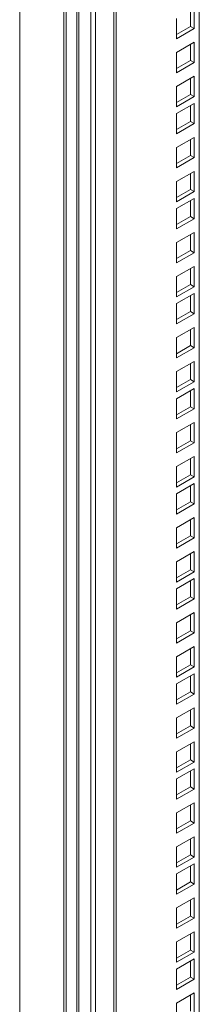
# Model space of a CAD drawing. Units: millimetres. Extents: x 63 to 17965, y 73 to 6222.
# Drawn here: x 6614 to 6658, y 5222 to 5462 of the extents above; entities that cross this region are included whole.
import ezdxf

# ---------------------------------------------------------------- set-up
doc = ezdxf.new("R2010")
doc.units = ezdxf.units.MM
doc.header["$LTSCALE"] = 5
doc.linetypes.add('SLD-Solid', pattern=[0])

msp = doc.modelspace()

# ---------------------------------------------------------------- linework, layer by layer
at = {"color": 7, "linetype": 'SLD-Solid', "lineweight": 18}
for p, q in [((6657.58, 5481.8), (6657.58, 4623.99)), ((6624.5, 5477.57), (6624.5, 4551.97)), ((6625.08, 4554.02), (6625.08, 5477.15)), ((6627.67, 5475.74), (6627.67, 4586.2)), ((6628.21, 4587.82), (6628.21, 5474.12)), ((6631.11, 5470.36), (6631.11, 4577.26)), ((6632.24, 5469.71), (6632.24, 4576.61)), ((6636.72, 4580.97), (6636.72, 5470.52)), ((6637.3, 4583.02), (6637.3, 5470.09)), ((6655.44, 5460.78), (6655.44, 5464.7)), ((6656.34, 5460.26), (6656.34, 5465.22)), ((6652.04, 5462.74), (6652.04, 5457.78)), ((6652.04, 5458.82), (6655.44, 5460.78)), ((6652.04, 5457.78), (6656.34, 5460.26)), ((6655.44, 5460.78), (6656.34, 5460.26)), ((6656.34, 5456.91), (6652.04, 5454.43)), ((6656.34, 5451.95), (6656.34, 5456.91)), ((6652.04, 5454.43), (6652.04, 5449.47)), ((6655.44, 5452.47), (6655.44, 5456.39)), ((6652.04, 5450.51), (6655.44, 5452.47)), ((6655.44, 5452.47), (6656.34, 5451.95)), ((6652.04, 5449.47), (6656.34, 5451.95)), ((6656.34, 5448.6), (6652.04, 5446.12)), ((6655.44, 5444.16), (6655.44, 5448.08)), ((6656.34, 5443.64), (6656.34, 5448.6)), ((6652.04, 5446.12), (6652.04, 5441.16)), ((6652.04, 5442.2), (6655.44, 5444.16)), ((6652.04, 5441.16), (6656.34, 5443.64)), ((6655.44, 5444.16), (6656.34, 5443.64)), ((6656.34, 5441.99), (6652.04, 5439.51)), ((6655.44, 5437.55), (6655.44, 5441.47)), ((6656.34, 5437.03), (6656.34, 5441.99)), ((6652.04, 5439.51), (6652.04, 5434.55)), ((6652.04, 5435.59), (6655.44, 5437.55)), ((6655.44, 5437.55), (6656.34, 5437.03)), ((6652.04, 5434.55), (6656.34, 5437.03)), ((6656.34, 5433.68), (6652.04, 5431.2)), ((6655.44, 5429.24), (6655.44, 5433.16)), ((6656.34, 5428.72), (6656.34, 5433.68)), ((6652.04, 5431.2), (6652.04, 5426.24)), ((6652.04, 5427.28), (6655.44, 5429.24)), ((6652.04, 5426.24), (6656.34, 5428.72)), ((6655.44, 5429.24), (6656.34, 5428.72)), ((6656.34, 5425.37), (6652.04, 5422.89)), ((6655.44, 5420.93), (6655.44, 5424.85)), ((6656.34, 5420.41), (6656.34, 5425.37)), ((6652.04, 5422.89), (6652.04, 5417.93)), ((6652.04, 5418.97), (6655.44, 5420.93)), ((6655.44, 5420.93), (6656.34, 5420.41)), ((6652.04, 5417.93), (6656.34, 5420.41)), ((6656.34, 5418.76), (6652.04, 5416.28)), ((6656.34, 5413.8), (6656.34, 5418.76)), ((6652.04, 5416.28), (6652.04, 5411.32)), ((6655.44, 5414.32), (6655.44, 5418.24)), ((6652.04, 5412.36), (6655.44, 5414.32)), ((6652.04, 5411.32), (6656.34, 5413.8)), ((6655.44, 5414.32), (6656.34, 5413.8)), ((6656.34, 5410.45), (6652.04, 5407.97)), ((6655.44, 5406.01), (6655.44, 5409.93)), ((6656.34, 5405.49), (6656.34, 5410.45)), ((6652.04, 5407.97), (6652.04, 5403.01)), ((6652.04, 5404.05), (6655.44, 5406.01)), ((6652.04, 5403.01), (6656.34, 5405.49)), ((6655.44, 5406.01), (6656.34, 5405.49)), ((6656.34, 5402.15), (6652.04, 5399.66)), ((6655.44, 5397.7), (6655.44, 5401.62)), ((6656.34, 5397.18), (6656.34, 5402.15)), ((6652.04, 5399.66), (6652.04, 5394.7)), ((6652.04, 5395.74), (6655.44, 5397.7)), ((6652.04, 5394.7), (6656.34, 5397.18)), ((6655.44, 5397.7), (6656.34, 5397.18)), ((6656.34, 5395.54), (6652.04, 5393.05)), ((6655.44, 5391.09), (6655.44, 5395.01)), ((6656.34, 5390.57), (6656.34, 5395.54)), ((6652.04, 5393.05), (6652.04, 5388.09)), ((6652.04, 5389.13), (6655.44, 5391.09)), ((6652.04, 5388.09), (6656.34, 5390.57)), ((6655.44, 5391.09), (6656.34, 5390.57)), ((6656.34, 5387.23), (6652.04, 5384.74)), ((6656.34, 5382.26), (6656.34, 5387.23)), ((6652.04, 5384.74), (6652.04, 5379.78)), ((6655.44, 5382.78), (6655.44, 5386.7)), ((6652.04, 5380.82), (6655.44, 5382.78)), ((6652.04, 5379.78), (6656.34, 5382.26)), ((6655.44, 5382.78), (6656.34, 5382.26)), ((6656.34, 5378.92), (6652.04, 5376.43)), ((6655.44, 5374.47), (6655.44, 5378.39)), ((6656.34, 5373.95), (6656.34, 5378.92)), ((6652.04, 5376.43), (6652.04, 5371.47)), ((6652.04, 5372.52), (6655.44, 5374.47)), ((6652.04, 5371.47), (6656.34, 5373.95)), ((6655.44, 5374.47), (6656.34, 5373.95)), ((6656.34, 5372.31), (6652.04, 5369.82)), ((6655.44, 5367.86), (6655.44, 5371.78)), ((6656.34, 5367.34), (6656.34, 5372.31)), ((6652.04, 5369.82), (6652.04, 5364.86)), ((6652.04, 5365.9), (6655.44, 5367.86)), ((6655.44, 5367.86), (6656.34, 5367.34)), ((6652.04, 5364.86), (6656.34, 5367.34)), ((6656.34, 5364), (6652.04, 5361.52)), ((6655.44, 5359.55), (6655.44, 5363.47)), ((6656.34, 5359.03), (6656.34, 5364)), ((6652.04, 5361.52), (6652.04, 5356.55)), ((6652.04, 5357.6), (6655.44, 5359.55)), ((6652.04, 5356.55), (6656.34, 5359.03)), ((6655.44, 5359.55), (6656.34, 5359.03)), ((6656.34, 5355.69), (6652.04, 5353.21)), ((6655.44, 5351.25), (6655.44, 5355.17)), ((6656.34, 5350.72), (6656.34, 5355.69)), ((6652.04, 5353.21), (6652.04, 5348.24)), ((6652.04, 5349.29), (6655.44, 5351.25)), ((6655.44, 5351.25), (6656.34, 5350.72)), ((6652.04, 5348.24), (6656.34, 5350.72)), ((6656.34, 5349.08), (6652.04, 5346.6)), ((6655.44, 5344.64), (6655.44, 5348.55)), ((6656.34, 5344.11), (6656.34, 5349.08)), ((6652.04, 5346.6), (6652.04, 5341.63)), ((6652.04, 5342.68), (6655.44, 5344.64)), ((6652.04, 5341.63), (6656.34, 5344.11)), ((6655.44, 5344.64), (6656.34, 5344.11)), ((6656.34, 5340.77), (6652.04, 5338.29)), ((6655.44, 5336.33), (6655.44, 5340.25)), ((6656.34, 5335.8), (6656.34, 5340.77)), ((6652.04, 5338.29), (6652.04, 5333.32)), ((6652.04, 5334.37), (6655.44, 5336.33)), ((6652.04, 5333.32), (6656.34, 5335.8)), ((6655.44, 5336.33), (6656.34, 5335.8)), ((6656.34, 5332.46), (6652.04, 5329.98)), ((6655.44, 5328.02), (6655.44, 5331.94)), ((6656.34, 5327.49), (6656.34, 5332.46)), ((6652.04, 5329.98), (6652.04, 5325.01)), ((6652.04, 5326.06), (6655.44, 5328.02)), ((6652.04, 5325.01), (6656.34, 5327.49)), ((6655.44, 5328.02), (6656.34, 5327.49)), ((6656.34, 5325.85), (6652.04, 5323.37)), ((6655.44, 5321.41), (6655.44, 5325.33)), ((6656.34, 5320.88), (6656.34, 5325.85)), ((6652.04, 5323.37), (6652.04, 5318.4)), ((6652.04, 5319.45), (6655.44, 5321.41)), ((6652.04, 5318.4), (6656.34, 5320.88)), ((6655.44, 5321.41), (6656.34, 5320.88)), ((6656.34, 5317.54), (6652.04, 5315.06)), ((6656.34, 5312.57), (6656.34, 5317.54)), ((6652.04, 5315.06), (6652.04, 5310.09)), ((6655.44, 5313.1), (6655.44, 5317.02)), ((6652.04, 5311.14), (6655.44, 5313.1)), ((6652.04, 5310.09), (6656.34, 5312.57)), ((6655.44, 5313.1), (6656.34, 5312.57)), ((6656.34, 5309.23), (6652.04, 5306.75)), ((6655.44, 5304.79), (6655.44, 5308.71)), ((6656.34, 5304.27), (6656.34, 5309.23)), ((6652.04, 5306.75), (6652.04, 5301.78)), ((6652.04, 5302.83), (6655.44, 5304.79)), ((6652.04, 5301.78), (6656.34, 5304.27)), ((6655.44, 5304.79), (6656.34, 5304.27)), ((6656.34, 5302.62), (6652.04, 5300.14)), ((6655.44, 5298.18), (6655.44, 5302.1)), ((6656.34, 5297.65), (6656.34, 5302.62)), ((6652.04, 5300.14), (6652.04, 5295.17)), ((6652.04, 5296.22), (6655.44, 5298.18)), ((6655.44, 5298.18), (6656.34, 5297.65)), ((6652.04, 5295.17), (6656.34, 5297.65)), ((6656.34, 5294.31), (6652.04, 5291.83)), ((6655.44, 5289.87), (6655.44, 5293.79)), ((6656.34, 5289.35), (6656.34, 5294.31)), ((6652.04, 5291.83), (6652.04, 5286.86)), ((6652.04, 5287.91), (6655.44, 5289.87)), ((6652.04, 5286.86), (6656.34, 5289.35)), ((6655.44, 5289.87), (6656.34, 5289.35)), ((6656.34, 5286), (6652.04, 5283.52)), ((6656.34, 5281.04), (6656.34, 5286)), ((6655.44, 5281.56), (6655.44, 5285.48)), ((6652.04, 5283.52), (6652.04, 5278.55)), ((6652.04, 5279.6), (6655.44, 5281.56)), ((6655.44, 5281.56), (6656.34, 5281.04)), ((6652.04, 5278.55), (6656.34, 5281.04)), ((6656.34, 5279.39), (6652.04, 5276.91)), ((6655.44, 5274.95), (6655.44, 5278.87)), ((6656.34, 5274.43), (6656.34, 5279.39)), ((6652.04, 5276.91), (6652.04, 5271.94)), ((6652.04, 5272.99), (6655.44, 5274.95)), ((6652.04, 5271.94), (6656.34, 5274.43)), ((6655.44, 5274.95), (6656.34, 5274.43)), ((6656.34, 5271.08), (6652.04, 5268.6)), ((6655.44, 5266.64), (6655.44, 5270.56)), ((6656.34, 5266.12), (6656.34, 5271.08)), ((6652.04, 5268.6), (6652.04, 5263.63)), ((6652.04, 5264.68), (6655.44, 5266.64)), ((6652.04, 5263.63), (6656.34, 5266.12)), ((6655.44, 5266.64), (6656.34, 5266.12)), ((6656.34, 5262.77), (6652.04, 5260.29)), ((6655.44, 5258.33), (6655.44, 5262.25)), ((6656.34, 5257.81), (6656.34, 5262.77)), ((6652.04, 5260.29), (6652.04, 5255.33)), ((6652.04, 5256.37), (6655.44, 5258.33)), ((6652.04, 5255.33), (6656.34, 5257.81)), ((6655.44, 5258.33), (6656.34, 5257.81)), ((6656.34, 5256.16), (6652.04, 5253.68)), ((6655.44, 5251.72), (6655.44, 5255.64)), ((6656.34, 5251.2), (6656.34, 5256.16)), ((6652.04, 5253.68), (6652.04, 5248.71)), ((6652.04, 5249.76), (6655.44, 5251.72)), ((6652.04, 5248.71), (6656.34, 5251.2)), ((6655.44, 5251.72), (6656.34, 5251.2)), ((6656.34, 5247.85), (6652.04, 5245.37)), ((6656.34, 5242.89), (6656.34, 5247.85)), ((6652.04, 5245.37), (6652.04, 5240.41)), ((6655.44, 5243.41), (6655.44, 5247.33)), ((6652.04, 5241.45), (6655.44, 5243.41)), ((6652.04, 5240.41), (6656.34, 5242.89)), ((6655.44, 5243.41), (6656.34, 5242.89)), ((6656.34, 5239.54), (6652.04, 5237.06)), ((6655.44, 5235.1), (6655.44, 5239.02)), ((6656.34, 5234.58), (6656.34, 5239.54)), ((6652.04, 5237.06), (6652.04, 5232.1)), ((6652.04, 5233.14), (6655.44, 5235.1)), ((6652.04, 5232.1), (6656.34, 5234.58)), ((6655.44, 5235.1), (6656.34, 5234.58)), ((6656.34, 5232.93), (6652.04, 5230.45)), ((6655.44, 5228.49), (6655.44, 5232.41)), ((6656.34, 5227.97), (6656.34, 5232.93)), ((6652.04, 5230.45), (6652.04, 5225.49)), ((6652.04, 5226.53), (6655.44, 5228.49)), ((6655.44, 5228.49), (6656.34, 5227.97)), ((6652.04, 5225.49), (6656.34, 5227.97)), ((6656.34, 5224.62), (6652.04, 5222.14)), ((6655.44, 5220.18), (6655.44, 5224.1)), ((6656.34, 5219.66), (6656.34, 5224.62)), ((6652.04, 5222.14), (6652.04, 5217.18))]:
    msp.add_line(p, q, dxfattribs=at)
at = {"color": 8, "linetype": 'SLD-Solid', "lineweight": 18}
msp.add_line((6613.73, 5473.2), (6613.73, 4533.31), dxfattribs=at)

doc.saveas('drawing.dxf')
